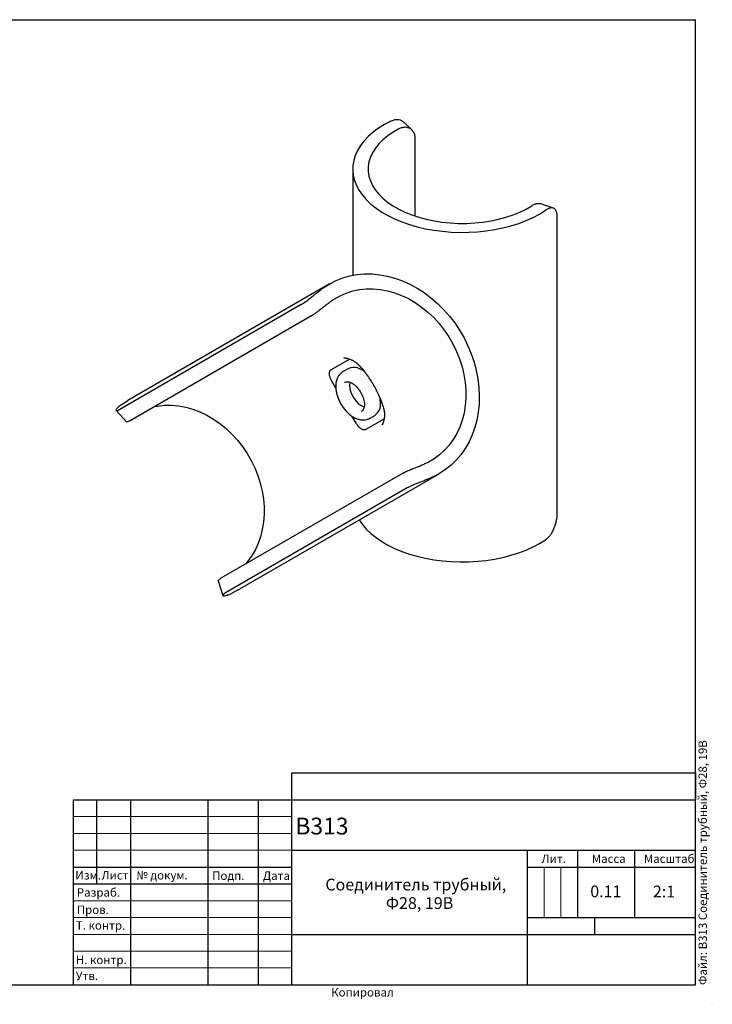
# Model space of a CAD drawing. Units: millimetres. Extents: x 8 to 420, y -1 to 292.
# Drawn here: x 214 to 420, y -1 to 292 of the extents above; entities that cross this region are included whole.
import ezdxf

# ---------------------------------------------------------------- set-up
doc = ezdxf.new("R2010")
doc.units = ezdxf.units.MM
doc.layers.add('ГЕОМЕТРИЯ', color=90, linetype='Continuous', lineweight=25)
doc.styles.add('SLDTEXTSTYLE0', font='TXT', dxfattribs={"width": 0.7, "bigfont": 'bigfont'})
doc.styles.add('SLDTEXTSTYLE1', font='TXT', dxfattribs={"width": 0.7})

msp = doc.modelspace()

# ---------------------------------------------------------------- linework, layer by layer
at = {"color": 7, "linetype": 'Continuous', "lineweight": 25}
for p, q in [((20, 292), (415, 292)), ((415, 5), (415, 292)), ((295, 60), (295, 68)), ((295, 68), (415, 68)), ((415, 68), (415, 60)), ((230, 5), (230, 60)), ((230, 60), (415, 60)), ((237, 35), (237, 60)), ((247, 60), (247, 5)), ((270, 60), (270, 5)), ((285, 60), (285, 5)), ((295, 5), (295, 60)), ((415, 5), (415, 60)), ((295, 45), (415, 45)), ((365, 45), (365, 5)), ((380, 25), (380, 45)), ((397, 25), (397, 45)), ((230, 40), (295, 40)), ((365, 40), (415, 40)), ((230, 35), (295, 35)), ((365, 25), (415, 25)), ((385, 25), (385, 20)), ((295, 20), (415, 20)), ((20, 5), (415, 5)), ((230, 5), (415, 5))]:
    msp.add_line(p, q, dxfattribs=at)
at = {"color": 7, "linetype": 'Continuous', "lineweight": 18}
for p, q in [((230, 55), (295, 55)), ((230, 50), (295, 50)), ((230, 45), (295, 45)), ((370, 40), (370, 25)), ((375, 40), (375, 25)), ((230, 30), (295, 30)), ((230, 25), (295, 25)), ((230, 20), (295, 20)), ((230, 15), (295, 15)), ((230, 10), (295, 10))]:
    msp.add_line(p, q, dxfattribs=at)
at = {"layer": 'ГЕОМЕТРИЯ'}
for p, q in [((330.7269, 259.1688), (328.4252, 261.4702)), ((331.6688, 233.5719), (331.6688, 256.6696)), ((313.0688, 247.5704), (313.0688, 215.9909)), ((372.7305, 235.9765), (368.7355, 237.308)), ((373.9012, 145.0749), (373.9012, 233.2614)), ((306.1917, 213.4362), (246.1917, 178.7876)), ((297.7835, 207.299), (243.7835, 176.1154)), ((300.847, 203.9371), (246.847, 172.7534)), ((306.7994, 188.0233), (312.1196, 191.0955)), ((310.5067, 191.4316), (310.2989, 191.3877)), ((311.6878, 188.1985), (310.2735, 187.3821)), ((314.3291, 189.8474), (314.8575, 189.3515)), ((308.0499, 182.4053), (306.8827, 184.5022)), ((244.476, 177.6866), (246.1917, 178.7876)), ((242.6822, 175.7717), (245.7476, 172.4076)), ((322.2702, 176.5123), (322.4355, 175.8068)), ((314.0847, 172.0279), (312.8398, 174.1083)), ((317.0922, 170.1955), (322.4115, 173.2672)), ((318.2729, 173.5253), (319.6871, 174.3417)), ((321.7543, 171.5457), (321.8963, 171.7038)), ((327.8929, 157.0921), (273.8929, 125.9085)), ((278.797, 122.3258), (338.797, 156.9744)), ((329.2727, 152.7582), (275.2727, 121.5745)), ((273.044, 125.1288), (274.4246, 120.7922)), ((278.797, 122.3258), (276.9802, 121.3877))]:
    msp.add_line(p, q, dxfattribs=at)
at = {"layer": 'ГЕОМЕТРИЯ', "flags": 128}
for points in [[(324.4511, 261.8583), (322.5326, 260.8289), (320.7635, 259.7139), (319.1552, 258.5205), (317.718, 257.2564), (316.4613, 255.9298), (315.3931, 254.5492), (314.5203, 253.1236), (313.8486, 251.6621), (313.3823, 250.1742), (313.1244, 248.6696), (313.0766, 247.1578), (313.2392, 245.6487), (313.6111, 244.1519), (314.1899, 242.6773), (314.972, 241.2342), (315.9522, 239.8321), (317.1242, 238.4798), (318.4805, 237.1863), (320.0122, 235.9598), (321.7097, 234.8083), (323.5617, 233.7391), (325.5565, 232.7592), (327.6811, 231.8749), (329.9218, 231.092), (332.2641, 230.4154), (334.693, 229.8495), (337.1927, 229.398), (339.7472, 229.0639), (342.3398, 228.8492), (344.954, 228.7553), (347.5728, 228.7829), (350.1793, 228.9318), (352.7566, 229.201), (355.2882, 229.5888), (357.7578, 230.0926), (360.1492, 230.7093), (362.4472, 231.4348), (364.6369, 232.2644), (366.7042, 233.1929), (368.6357, 234.2142), (370.4189, 235.3217)], [(326.7978, 259.5118), (325.0645, 258.5155), (323.4884, 257.4357), (322.0816, 256.2805), (320.8548, 255.0589), (319.8174, 253.7801), (318.9773, 252.454), (318.3408, 251.0906), (317.9129, 249.7003), (317.6968, 248.2937), (317.6942, 246.8817), (317.905, 245.4749), (318.3278, 244.0841), (318.9592, 242.7199), (319.7944, 241.3927), (320.8271, 240.1126), (322.0493, 238.8895), (323.4518, 237.7326), (325.0239, 236.6508), (326.7535, 235.6523), (328.6274, 234.7448), (330.6314, 233.9352), (332.7502, 233.2296), (334.9675, 232.6334), (337.2665, 232.1513), (339.6296, 231.7868), (342.0388, 231.5427), (344.4758, 231.421), (346.9218, 231.4225), (349.3582, 231.5473), (351.7665, 231.7943), (354.1283, 232.1617), (356.4255, 232.6467), (358.6406, 233.2456), (360.7568, 233.9538), (362.7577, 234.766), (364.6283, 235.6758), (366.3542, 236.6764)], [(304.476, 212.3351), (306.279, 213.4863), (308.1867, 214.455), (310.1868, 215.2349), (312.2663, 215.821), (314.4118, 216.2094), (316.6095, 216.3977), (318.8452, 216.3846), (321.1044, 216.1703), (323.3726, 215.7561), (325.6351, 215.1446), (327.8774, 214.3399), (330.0849, 213.3472), (332.2434, 212.1728), (334.339, 210.8243), (336.3582, 209.3104), (338.2878, 207.6409), (340.1155, 205.8266), (341.8294, 203.8792), (343.4185, 201.8113), (344.8726, 199.6361), (346.1822, 197.3678), (347.3389, 195.021), (348.3352, 192.6108), (349.1647, 190.1529), (349.8221, 187.6629), (350.303, 185.1572), (350.6045, 182.6517), (350.7245, 180.1627), (350.6622, 177.7063), (350.4181, 175.2982), (349.9938, 172.9542), (349.392, 170.6892), (348.6165, 168.5179), (347.6724, 166.4543), (346.5658, 164.5118), (345.3038, 162.7028), (343.8946, 161.0391), (342.3472, 159.5314), (340.6717, 158.1894), (338.8788, 157.0219), (336.9802, 156.0362)], [(307.6018, 208.9048), (309.3288, 209.9078), (311.1562, 210.7223), (313.0702, 211.3421), (315.056, 211.7624), (317.0987, 211.98), (319.1825, 211.9933), (321.2916, 211.8022), (323.4099, 211.4081), (325.5212, 210.8141), (327.6094, 210.0246), (329.6585, 209.0457), (331.653, 207.8849), (333.5776, 206.551), (335.4176, 205.0542), (337.159, 203.4059), (338.7885, 201.6187), (340.2936, 199.7063), (341.6629, 197.6832), (342.8859, 195.5649), (343.9533, 193.3675), (344.8569, 191.1079), (345.5899, 188.8032), (346.1466, 186.471), (346.5229, 184.1292), (346.7157, 181.7955), (346.7237, 179.488), (346.5468, 177.224), (346.1864, 175.0209), (345.6451, 172.8956), (344.9272, 170.8642), (344.0381, 168.9423), (342.9845, 167.1444), (341.7746, 165.4844), (340.4176, 163.9749), (338.9238, 162.6274), (337.3046, 161.4522), (335.5724, 160.4583)], [(312.2444, 184.1856), (312.2292, 184.1153), (312.1519, 183.3111)], [(321.3443, 178.0045), (321.2671, 179.1242), (321.2105, 179.4939)], [(254.0905, 176.9363), (255.056, 177.1138), (257.0987, 177.3315), (259.1825, 177.3448), (261.2916, 177.1537), (263.4099, 176.7596), (265.5212, 176.1656), (267.6094, 175.3761), (269.6585, 174.3972), (271.653, 173.2364), (273.5776, 171.9025), (275.4176, 170.4057), (277.159, 168.7574), (278.7885, 166.9702), (280.2936, 165.0578), (281.6629, 163.0347), (282.8859, 160.9164), (283.9533, 158.719), (284.8569, 156.4593), (285.5899, 154.1546), (286.1466, 151.8225), (286.5229, 149.4806), (286.7157, 147.147), (286.7237, 144.8394), (286.5468, 142.5755), (286.1864, 140.3724), (285.6451, 138.2471), (284.9272, 136.2157), (284.0381, 134.2937), (282.9845, 132.4959), (281.7746, 130.8359), (281.1452, 130.0965)], [(314.9872, 143.2248), (315.9522, 141.8472), (317.1242, 140.495), (318.4805, 139.2014), (320.0122, 137.9749), (321.7097, 136.8234), (323.5617, 135.7542), (325.5565, 134.7743), (327.6811, 133.89), (329.9218, 133.1071), (332.2641, 132.4305), (334.693, 131.8646), (337.1927, 131.4131), (339.7472, 131.079), (342.3398, 130.8643), (344.954, 130.7704), (347.5728, 130.798), (350.1793, 130.9469), (352.7566, 131.2161), (355.2882, 131.6039), (357.7578, 132.1077), (360.1492, 132.7244), (362.4472, 133.4499), (364.6369, 134.2796), (366.7042, 135.208), (368.6357, 136.2293), (370.4189, 137.3368)]]:
    msp.add_lwpolyline(points, dxfattribs=at)
at = {"layer": 'ГЕОМЕТРИЯ'}
for centre, radius, start, end in [((313.4393, 184.0314), 4.5202, 40.67084, 112.79801), ((319.3519, 183.4406), 7.2011, 181.030127, 246.712212), ((317.4139, 177.5765), 3.9537, 305.097729, 6.214452)]:
    msp.add_arc(centre, radius, start, end, dxfattribs=at)
for points, knots in [([(324.4511, 261.8583), (324.7814, 261.9984), (325.2762, 262.2081), (325.9341, 262.3121), (326.539, 262.3353), (327.2315, 262.2222), (327.9153, 261.9256), (328.2595, 261.6015), (328.413, 261.457)], [0, 0, 0, 0, 0.22402745, 0.33550961, 0.44821904, 0.64499872, 0.84170252, 1, 1, 1, 1]), ([(331.6688, 256.6696), (331.6673, 256.7591), (331.6643, 256.9376), (331.6402, 257.1974), (331.6017, 257.4499), (331.5474, 257.6945), (331.4779, 257.9315), (331.393, 258.1605), (331.2501, 258.477), (331.0191, 258.857), (330.659, 259.2572), (330.1715, 259.6302), (329.5309, 259.921), (328.8442, 260.0205), (328.2492, 259.9918), (327.7666, 259.9009), (327.28, 259.7471), (326.9593, 259.5906), (326.7978, 259.5118)], [0, 0, 0, 0, 0.03493826, 0.06966206, 0.10427608, 0.138886, 0.17359753, 0.20851545, 0.24374272, 0.32493171, 0.40614058, 0.48874416, 0.60762767, 0.72745286, 0.79565051, 0.86329673, 0.93115962, 1, 1, 1, 1]), ([(366.3542, 236.6764), (366.6409, 236.843), (367.0696, 237.0921), (367.5932, 237.2788), (368.053, 237.3805), (368.4484, 237.4114), (368.6672, 237.3128), (368.7278, 237.2855)], [0, 0, 0, 0, 0.31157131, 0.46597016, 0.62162631, 0.89513179, 1, 1, 1, 1]), ([(373.9012, 233.2614), (373.9003, 233.3501), (373.8986, 233.527), (373.8848, 233.7798), (373.8627, 234.0219), (373.8314, 234.2527), (373.7911, 234.4723), (373.7416, 234.6806), (373.6575, 234.9632), (373.5197, 235.2902), (373.2991, 235.6119), (372.9885, 235.8857), (372.5612, 236.0588), (372.0699, 236.0495), (371.6191, 235.9398), (371.2373, 235.7927), (370.8374, 235.5913), (370.5589, 235.4119), (370.4189, 235.3217)], [0, 0, 0, 0, 0.03481506, 0.06942181, 0.10392367, 0.13842499, 0.17303015, 0.20784256, 0.24296383, 0.32404564, 0.40501275, 0.48723132, 0.60698831, 0.72685541, 0.79547791, 0.86336163, 0.93127867, 1, 1, 1, 1]), ([(297.7835, 207.299), (297.8393, 207.3318), (297.9506, 207.397), (298.1291, 207.5084), (298.3154, 207.6291), (298.5103, 207.76), (298.7137, 207.9008), (298.9257, 208.0516), (299.2416, 208.2812), (299.6742, 208.606), (300.2388, 209.0443), (300.9162, 209.5807), (301.7094, 210.2153), (302.4711, 210.8217), (303.0907, 211.305), (303.5719, 211.6727), (304.0376, 212.0205), (304.3293, 212.2298), (304.476, 212.3351)], [0, 0, 0, 0, 0.03481744, 0.0694271, 0.10393243, 0.13843781, 0.17304764, 0.20786536, 0.24299258, 0.32410648, 0.40510364, 0.48735212, 0.60722805, 0.72720762, 0.79574025, 0.86353733, 0.93136793, 1, 1, 1, 1]), ([(307.6018, 208.9048), (307.5159, 208.8481), (307.3452, 208.7353), (307.0806, 208.5543), (306.8119, 208.3662), (306.5382, 208.1703), (306.2598, 207.9671), (305.9764, 207.7567), (305.4904, 207.3903), (304.7959, 206.8522), (303.8976, 206.1449), (303.0257, 205.4613), (302.3392, 204.9417), (301.8331, 204.5767), (301.4763, 204.3306), (301.1438, 204.1132), (300.9462, 203.9959), (300.847, 203.9371)], [0, 0, 0, 0, 0.03945649, 0.07849185, 0.11724433, 0.15585522, 0.19446737, 0.23322361, 0.27226518, 0.39218627, 0.51118375, 0.63447192, 0.75619182, 0.81764326, 0.87838609, 0.93898282, 1, 1, 1, 1]), ([(310.4212, 191.4248), (310.615, 191.4221), (311.0419, 191.4162), (312.0911, 191.1379), (313.2635, 190.6329), (314.002, 190.0866), (314.3642, 189.8186)], [0, 0, 0, 0, 0.22143736, 0.48784378, 0.7488182, 1, 1, 1, 1]), ([(306.4953, 185.2706), (306.4758, 185.3143), (306.4165, 185.4469), (306.314, 185.7158), (306.2034, 186.0914), (306.1405, 186.4962), (306.1318, 186.8615), (306.167, 187.1656), (306.2387, 187.4232), (306.3459, 187.6377), (306.4795, 187.8119), (306.59, 187.8914), (306.6441, 187.9304)], [0, 0, 0, 0, 0.03967756, 0.120359571, 0.241440038, 0.377831705, 0.495722863, 0.602162014, 0.705894314, 0.80754664, 0.905836601, 1, 1, 1, 1]), ([(314.8244, 189.3873), (315.6469, 188.4465), (317.2924, 186.5641), (318.6139, 184.4165), (319.2749, 183.3423)], [0, 0, 0, 0, 0.499826251, 1, 1, 1, 1]), ([(310.251, 187.3458), (310.0756, 187.2411), (309.6549, 186.9896), (309.1163, 186.4194), (308.636, 185.6943), (308.2929, 184.8605), (308.0716, 183.9291), (308.0445, 183.2513), (308.0306, 182.9029)], [0, 0, 0, 0, 0.119889035, 0.28775181, 0.455977543, 0.62880738, 0.809244322, 1, 1, 1, 1]), ([(308.0306, 182.9029), (308.0354, 182.6984), (308.049, 182.1269), (308.1918, 181.1607), (308.4923, 180.0184), (308.9254, 178.8882), (309.4762, 177.7943), (310.1329, 176.7589), (310.8833, 175.8031), (311.7159, 174.9473), (312.6202, 174.2119), (313.5861, 173.6192), (314.5579, 173.2129), (315.5014, 172.9968), (316.3877, 172.952), (317.2519, 173.0866), (317.9017, 173.2929), (318.2235, 173.5124), (318.2955, 173.5615)], [0, 0, 0, 0, 0.03878654, 0.10842116, 0.17784571, 0.24699244, 0.31591047, 0.38482274, 0.4539767, 0.52363124, 0.59409676, 0.66558023, 0.73786856, 0.8009607, 0.861256, 0.91933362, 0.98195194, 1, 1, 1, 1]), ([(310.6439, 184.1083), (310.6988, 184.1462), (310.8939, 184.281), (311.3203, 184.3501), (311.9204, 184.3027), (312.5725, 184.0783), (313.2402, 183.7008), (313.9049, 183.1798), (314.539, 182.5307), (315.0962, 181.826), (315.3942, 181.3164), (315.5293, 181.0854)], [0, 0, 0, 0, 0.05093806, 0.18102034, 0.30659157, 0.42690034, 0.54545804, 0.66380169, 0.78239207, 0.90132235, 1, 1, 1, 1]), ([(319.2749, 183.3423), (319.8747, 182.2328), (321.0738, 180.0146), (321.8812, 177.6484), (322.2847, 176.4657)], [0, 0, 0, 0, 0.50017397, 1, 1, 1, 1]), ([(315.5293, 181.0854), (315.5586, 181.0384), (315.7583, 180.7178), (316.0401, 180.0744), (316.3462, 179.196), (316.5275, 178.3491), (316.5496, 177.8413), (316.5602, 177.5963)], [0, 0, 0, 0, 0.04196481, 0.28625287, 0.53015875, 0.7732566, 1, 1, 1, 1]), ([(244.476, 177.6866), (244.4045, 177.6353), (244.262, 177.5331), (244.0625, 177.3836), (243.8748, 177.238), (243.6999, 177.0965), (243.5375, 176.9593), (243.3875, 176.8264), (243.25, 176.698), (243.022, 176.4724), (242.7721, 176.1799), (242.631, 175.9), (242.6648, 175.735), (242.8441, 175.7151), (243.0653, 175.7704), (243.2688, 175.848), (243.5055, 175.9595), (243.6906, 176.0633), (243.7835, 176.1154)], [0, 0, 0, 0, 0.03452584, 0.06875807, 0.10279112, 0.13672106, 0.17064485, 0.2046595, 0.23886123, 0.27334472, 0.39322043, 0.51304991, 0.63569562, 0.75710229, 0.81833434, 0.87885772, 0.93922676, 1, 1, 1, 1]), ([(316.5602, 177.5963), (316.5569, 177.4669), (316.5471, 177.0904), (316.4406, 176.5393), (316.2092, 176.0127), (315.9418, 175.6596), (315.7229, 175.5387), (315.6398, 175.4928)], [0, 0, 0, 0, 0.12585189, 0.3663324, 0.60693376, 0.85071817, 1, 1, 1, 1]), ([(322.4281, 175.8515), (322.4791, 175.4037), (322.583, 174.4907), (322.4341, 173.2225), (322.1503, 172.1745), (321.942, 171.8019), (321.8475, 171.6326)], [0, 0, 0, 0, 0.251214813, 0.512170748, 0.778498465, 1, 1, 1, 1]), ([(246.847, 172.7534), (246.6659, 172.655), (246.3028, 172.4578), (245.9532, 172.3582), (245.7641, 172.3464), (245.7566, 172.4084), (245.7558, 172.4149)], [0, 0, 0, 0, 0.320001496, 0.641572124, 0.962081829, 1, 1, 1, 1]), ([(316.9342, 170.1074), (316.897, 170.0894), (316.8219, 170.0531), (316.6962, 170.0193), (316.5604, 170.0011), (316.4146, 170.001), (316.2607, 170.0204), (316.1, 170.0597), (315.9332, 170.1191), (315.7184, 170.2189), (315.4404, 170.3882), (315.1214, 170.645), (314.8514, 170.9287), (314.6697, 171.1519), (314.5845, 171.2695), (314.5565, 171.3082)], [0, 0, 0, 0, 0.05855988, 0.11827078, 0.17994586, 0.24307787, 0.30700881, 0.37176026, 0.43750036, 0.50440807, 0.62223745, 0.75862381, 0.8797196, 0.96037928, 1, 1, 1, 1]), ([(327.8929, 157.0921), (327.9495, 157.1243), (328.0622, 157.1884), (328.2489, 157.2879), (328.4477, 157.3894), (328.6597, 157.4933), (328.8847, 157.5997), (329.1226, 157.7086), (329.4812, 157.8684), (329.9813, 158.0824), (330.6465, 158.3555), (331.4494, 158.6781), (332.3926, 159.055), (333.2901, 159.422), (334.0109, 159.7297), (334.5621, 159.9745), (335.0887, 160.2183), (335.4104, 160.3779), (335.5724, 160.4583)], [0, 0, 0, 0, 0.0349558, 0.06969713, 0.10432886, 0.13895686, 0.173687, 0.20862427, 0.24387177, 0.32513024, 0.40641175, 0.48909465, 0.60801955, 0.72792901, 0.79599516, 0.86352067, 0.93126995, 1, 1, 1, 1]), ([(336.9802, 156.0362), (336.8985, 155.999), (336.7359, 155.925), (336.481, 155.8121), (336.2198, 155.6986), (335.9515, 155.5841), (335.6764, 155.4686), (335.3946, 155.3521), (335.106, 155.2344), (334.5676, 155.0175), (333.7615, 154.7004), (332.6972, 154.2846), (331.6695, 153.8761), (330.8806, 153.5442), (330.3142, 153.2898), (329.9248, 153.1048), (329.5721, 152.9264), (329.3727, 152.8144), (329.2727, 152.7582)], [0, 0, 0, 0, 0.03447519, 0.06865567, 0.10263537, 0.1365099, 0.17037575, 0.2043295, 0.23846697, 0.27288246, 0.39286728, 0.5127404, 0.63549418, 0.75697825, 0.81824455, 0.8787995, 0.93919818, 1, 1, 1, 1]), ([(370.4189, 137.3368), (370.4893, 137.3858), (370.6296, 137.4834), (370.8357, 137.6478), (371.0372, 137.8244), (371.2339, 138.0144), (371.4261, 138.2174), (371.6136, 138.4335), (371.7967, 138.6626), (372.1225, 139.1039), (372.5599, 139.8102), (373.0413, 140.8414), (373.4252, 141.9294), (373.6543, 142.8522), (373.7824, 143.5693), (373.8509, 144.0931), (373.8934, 144.5988), (373.8986, 144.9159), (373.9012, 145.0749)], [0, 0, 0, 0, 0.03447519, 0.06865567, 0.10263537, 0.1365099, 0.17037575, 0.2043295, 0.23846697, 0.27288246, 0.39286728, 0.5127404, 0.63549418, 0.75697825, 0.81824455, 0.8787995, 0.93919818, 1, 1, 1, 1]), ([(273.0544, 125.1323), (273.0491, 125.1362), (272.9992, 125.1737), (273.1039, 125.3317), (273.3647, 125.5848), (273.7171, 125.8007), (273.8929, 125.9085)], [0, 0, 0, 0, 0.03765796, 0.35827222, 0.67989404, 1, 1, 1, 1]), ([(275.2727, 121.5745), (275.2192, 121.5431), (275.1126, 121.4805), (274.9718, 121.391), (274.8459, 121.3051), (274.736, 121.2233), (274.6419, 121.1456), (274.5637, 121.0721), (274.474, 120.973), (274.4087, 120.8604), (274.4231, 120.7564), (274.5452, 120.6815), (274.8235, 120.6657), (275.2489, 120.7446), (275.6845, 120.8704), (276.0765, 121.0067), (276.5068, 121.176), (276.8218, 121.3168), (276.9802, 121.3877)], [0, 0, 0, 0, 0.03481506, 0.06942181, 0.10392367, 0.13842499, 0.17303015, 0.20784256, 0.24296383, 0.32404564, 0.40501275, 0.48723132, 0.60698831, 0.72685541, 0.79547791, 0.86336163, 0.93127867, 1, 1, 1, 1])]:
    msp.add_open_spline(points, degree=3, knots=knots, dxfattribs=at)
for points in [[(306.6441, 187.9304), (306.6947, 187.9617), (306.7464, 187.9927), (306.7994, 188.0233)], [(306.8827, 184.5022), (306.7529, 184.7422), (306.6232, 184.9983), (306.4953, 185.2706)], [(314.5565, 171.3082), (314.3847, 171.5549), (314.2278, 171.7953), (314.0847, 172.0279)], [(317.0922, 170.1955), (317.0393, 170.1649), (316.9866, 170.1356), (316.9342, 170.1074)]]:
    msp.add_open_spline(points, degree=3, dxfattribs=at)

# ---------------------------------------------------------------- texts
at = {"color": 7, "linetype": 'Continuous', "lineweight": 0, "insert": (415.9375, 4.941), "char_height": 2.5, "attachment_point": 1, "rotation": 90, "style": 'SLDTEXTSTYLE0'}
msp.add_mtext('Файл: B313 Соединитель трубный, Ф28, 19B', dxfattribs=at)
at = {"color": 7, "linetype": 'Continuous', "lineweight": 0}
for s, insert, char_height, attachment_point, style in [('B313', (303.922, 54.6986), 5, 2, 'SLDTEXTSTYLE1'), ('Масштаб', (399.7065, 43.7432), 2.5, 1, 'SLDTEXTSTYLE0'), ('Лит.', (369.2409, 43.7432), 2.5, 1, 'SLDTEXTSTYLE0'), ('Масса', (384.1974, 43.7432), 2.5, 1, 'SLDTEXTSTYLE0'), ('Изм.', (230.5628, 38.8214), 2.5, 1, 'SLDTEXTSTYLE0'), ('Лист', (238.3646, 38.8214), 2.5, 1, 'SLDTEXTSTYLE0'), ('№ докум.', (248.7073, 38.8214), 2.5, 1, 'SLDTEXTSTYLE0'), ('Подп.', (271.26, 38.6979), 2.5, 1, 'SLDTEXTSTYLE0'), ('Дата', (286.3789, 38.6979), 2.5, 1, 'SLDTEXTSTYLE0'), ('Соединитель трубный,', (331.8365, 36.5521), 3.5, 2, 'SLDTEXTSTYLE0'), ('Разраб.', (231.0184, 33.7111), 2.5, 1, 'SLDTEXTSTYLE0'), ('0.11', (388.3747, 34.5326), 3.5, 2, 'SLDTEXTSTYLE1'), ('2:1', (405.6686, 34.4826), 3.5, 2, 'SLDTEXTSTYLE1'), ('Ф28, 19B', (332.9688, 31.0521), 3.5, 2, 'SLDTEXTSTYLE0'), ('Пров.', (231.0184, 28.5636), 2.5, 1, 'SLDTEXTSTYLE0'), ('Т. контр.', (230.7379, 23.9019), 2.5, 1, 'SLDTEXTSTYLE0'), ('Н. контр.', (230.7379, 13.6689), 2.5, 1, 'SLDTEXTSTYLE0'), ('Утв.', (230.7379, 8.8949), 2.5, 1, 'SLDTEXTSTYLE0'), ('Копировал', (306.6802, 4.0114), 2.5, 1, 'SLDTEXTSTYLE0'), ('Версия 3', (419.4577, -0.6712), 0.1, 1, 'SLDTEXTSTYLE0')]:
    msp.add_mtext(s, dxfattribs=dict(at, insert=insert, char_height=char_height, attachment_point=attachment_point, style=style))

doc.saveas('drawing.dxf')
